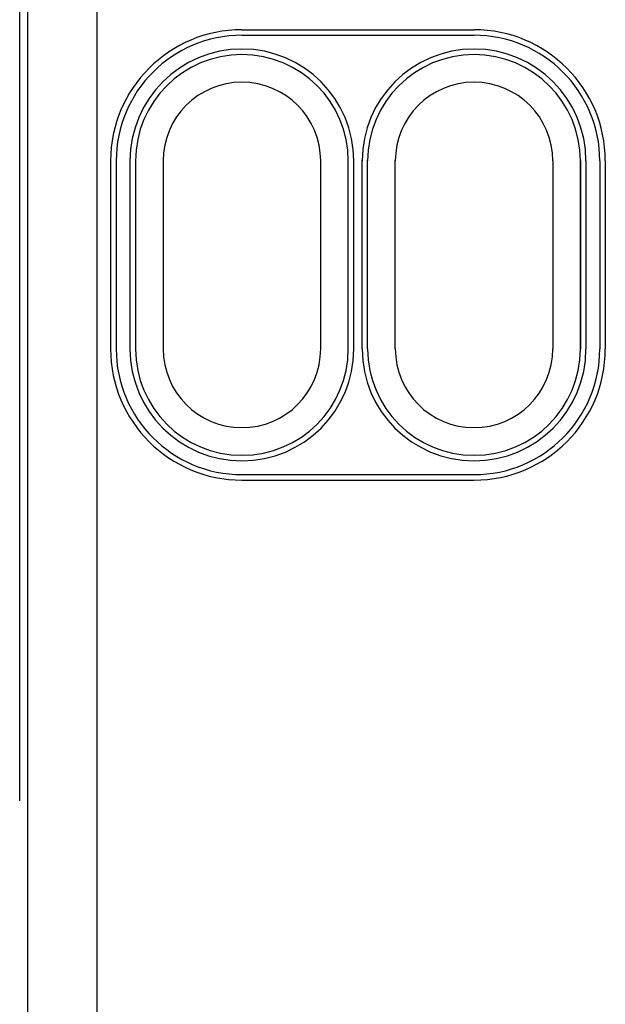
# Model space of a CAD drawing. Extents: x 102 to 1743, y 89 to 1756.
# Drawn here: x 147 to 359, y 651 to 1007 of the extents above; entities that cross this region are included whole.
import ezdxf

# ---------------------------------------------------------------- set-up
doc = ezdxf.new("R2010")
doc.units = 0
doc.layers.add('RESULTAT', color=7, linetype='CONTINUOUS')

msp = doc.modelspace()

# ---------------------------------------------------------------- linework, layer by layer
at = {"layer": 'RESULTAT'}
for p, q in [((149.99, 612.15), (149.99, 1218.15)), ((175.02, 626.15), (175.02, 1218.15)), ((146.99, 724.65), (146.99, 1119.65)), ((227.41, 1003.65), (311.41, 1003.65)), ((227.41, 1001.65), (311.41, 1001.65)), ((179.91, 956.15), (179.91, 888.15)), ((181.91, 956.15), (181.91, 888.15)), ((186.91, 956.15), (186.91, 888.15)), ((188.91, 956.15), (188.91, 888.15)), ((198.91, 956.15), (198.91, 888.15)), ((255.91, 888.15), (255.91, 956.43)), ((265.91, 888.15), (265.91, 956.43)), ((267.91, 888.15), (267.91, 956.43)), ((270.91, 888.15), (270.91, 956.43)), ((272.91, 888.15), (272.91, 956.43)), ((282.91, 888.15), (282.91, 956.43)), ((339.91, 956.15), (339.91, 888.15)), ((349.91, 956.15), (349.91, 888.15)), ((349.91, 888.15), (349.91, 956.15)), ((351.91, 956.15), (351.91, 888.15)), ((356.91, 956.15), (356.91, 888.15)), ((358.91, 956.15), (358.91, 888.15)), ((227.41, 842.65), (311.41, 842.65)), ((227.41, 840.65), (311.41, 840.65))]:
    msp.add_line(p, q, dxfattribs=at)
for centre, radius, start, end in [((227.41, 956.15), 47.5, 90, 180), ((227.41, 956.15), 45.5, 90, 180), ((311.41, 956.15), 47.5, 0, 90), ((311.41, 956.15), 45.5, 0, 90), ((227.41, 956.15), 40.5, 90, 180), ((227.41, 956.15), 38.5, 90, 180), ((227.41, 956.15), 40.5, 0, 90), ((227.41, 956.15), 38.5, 0, 90), ((311.41, 956.15), 40.5, 90, 180), ((311.41, 956.15), 38.5, 90, 180), ((311.41, 956.15), 40.5, 0, 90), ((311.41, 956.15), 38.5, 0, 90), ((227.41, 956.15), 28.5, 90, 180), ((227.41, 956.15), 28.5, 0, 90), ((311.41, 956.15), 28.5, 90, 180), ((311.41, 956.15), 28.5, 0, 90), ((227.41, 888.15), 47.5, 180, 270), ((227.41, 888.15), 45.5, 180, 270), ((227.41, 888.15), 40.5, 180, 270), ((227.41, 888.15), 38.5, 180, 270), ((227.41, 888.15), 28.5, 180, 270), ((227.41, 888.15), 40.5, 270, 0), ((227.41, 888.15), 28.5, 270, 0), ((227.41, 888.15), 38.5, 270, 0), ((311.41, 888.15), 40.5, 180, 270), ((311.41, 888.15), 38.5, 180, 270), ((311.41, 888.15), 28.5, 180, 270), ((311.41, 888.15), 47.5, 270, 0), ((311.41, 888.15), 40.5, 270, 0), ((311.41, 888.15), 28.5, 270, 0), ((311.41, 888.15), 38.5, 270, 0), ((311.41, 888.15), 45.5, 270, 0)]:
    msp.add_arc(centre, radius, start, end, dxfattribs=at)

doc.saveas('drawing.dxf')
